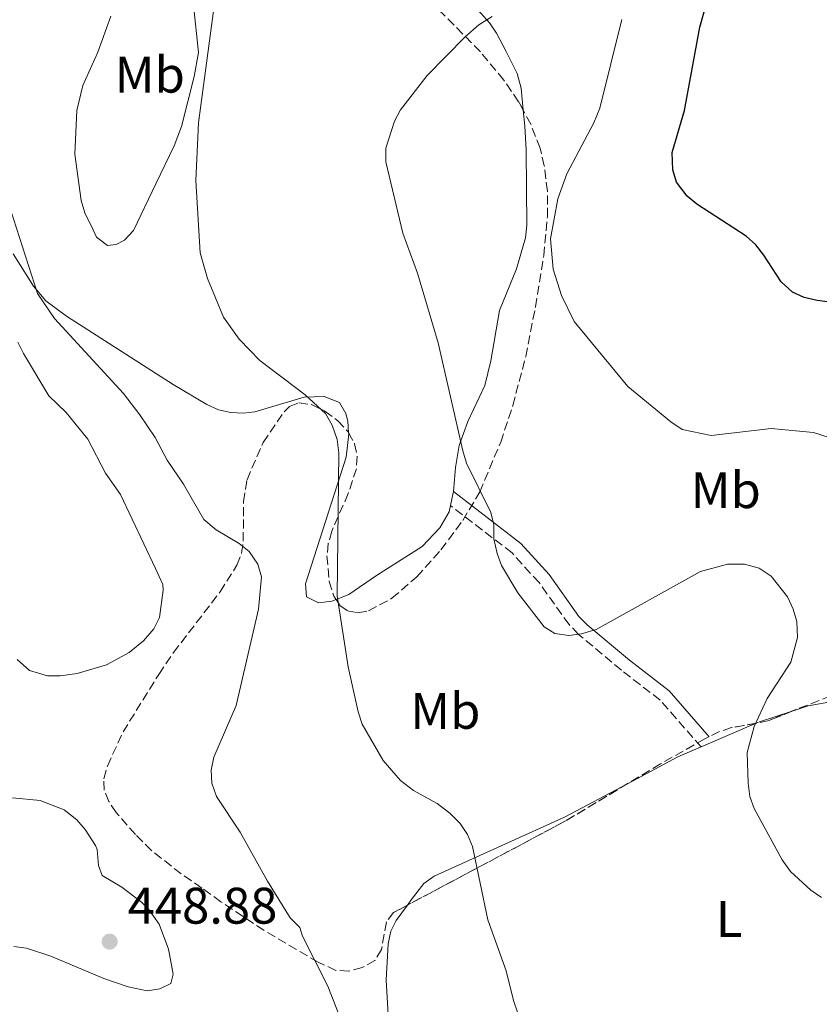
# Model space of a CAD drawing. Units: metres. Extents: x 590544 to 593988, y 4717457 to 4719814.
# Drawn here: x 591304 to 591460, y 4718576 to 4718768 of the extents above; entities that cross this region are included whole.
import ezdxf
from ezdxf.enums import TextEntityAlignment as Align

# ---------------------------------------------------------------- set-up
doc = ezdxf.new("R2010")
doc.units = ezdxf.units.M
doc.header["$MEASUREMENT"] = 0
doc.linetypes.add('DGN Style 3', pattern=[2.435890702152634, 1.739921930109024, -0.6959687720436097])
for name, color, linetype, lineweight in [('Camino', 7, 'DGN Style 3', 0), ('Cota de punto acotado terreno', 7, 'Continuous', 0), ('Curva de nivel directora', 30, 'Continuous', 30), ('Curva de nivel intermedia', 30, 'Continuous', 0), ('Etiqueta de uso rústico', 92, 'Continuous', 0), ('Línea de cambio de uso (parcela vista)', 92, 'Continuous', 0), ('Margen derecho', 7, 'Continuous', 0), ('Punto acotado terreno (símbolo)', 7, 'Continuous', 0), ('Zona arbolada', 92, 'DGN Style 3', 0)]:
    doc.layers.add(name, color=color, linetype=linetype, lineweight=lineweight)
doc.styles.add('Style-Arial', font='arial.ttf')

# ---------------------------------------------------------------- blocks, each defined once
blk = doc.blocks.new('5PATER')
at = {"layer": 'Punto acotado terreno (símbolo)', "linetype": 'Continuous', "lineweight": 0}
h = blk.add_hatch(color=51, dxfattribs=at)
edge = h.paths.add_edge_path()
edge.add_ellipse((0, 0), major_axis=(-0.1095731443231308, -0.1110710700762829), ratio=0.9994222409660317, start_angle=0, end_angle=360)

msp = doc.modelspace()

# ---------------------------------------------------------------- linework, layer by layer
at = {"layer": 'Camino', "color": 7, "linetype": 'DGN Style 3', "lineweight": 0}
msp.add_polyline3d([(591436.7600000007, 4718626.52, 435.7100000000065), (591428.7800000012, 4718635.640000002, 435.7299999999959), (591421.2499999986, 4718641.460000002, 435.8800000000048), (591412.9099999992, 4718648.450000001, 435.3800000000047), (591411.0599999984, 4718650.34, 435.3300000000017), (591405.1999999977, 4718658.529999999, 435.2299999999961), (591399.9600000007, 4718664.310000001, 434.479999999996), (591387.9800000002, 4718673.529999999, 436.0500000000029)], dxfattribs=at)
at = {"layer": 'Curva de nivel directora', "color": 30, "linetype": 'Continuous', "lineweight": 30, "elevation": 425, "flags": 128}
msp.add_lwpolyline([(591468.259999999, 4718712.310000001), (591459.3499999995, 4718713.500000002), (591456.7999999991, 4718714.070000002), (591454.5300000005, 4718715.12), (591452.3400000001, 4718717.16), (591448.9400000003, 4718722.310000001), (591447.3800000001, 4718724.320000002), (591445.5400000005, 4718726.01), (591435.9400000004, 4718732.25), (591434.0099999993, 4718733.850000001), (591431.9899999986, 4718736.539999999), (591431.28, 4718738.930000002), (591431.1500000005, 4718742.34), (591433.4999999997, 4718750.480000001), (591436.5199999993, 4718766.75), (591440.1200000002, 4718779.75)], dxfattribs=at)
at = {"layer": 'Curva de nivel intermedia', "color": 30, "linetype": 'Continuous', "lineweight": 0, "flags": 128}
for points, elevation in [([(591341.8600000016, 4718770.38), (591338.9100000013, 4718748.09), (591338.4000000015, 4718736.890000001), (591339.230000001, 4718722.779999999), (591340.6700000003, 4718717.789999999), (591343.7300000002, 4718710.23), (591346.8200000015, 4718705.970000001), (591350.8300000015, 4718701.81), (591359.6700000016, 4718695.130000001), (591363.6500000004, 4718691.470000001), (591364.930000001, 4718689.189999999), (591365.9000000011, 4718686.42), (591366.2400000008, 4718683.789999999), (591365.9099999999, 4718655.960000001), (591368.0400000003, 4718642.119999999), (591369.9500000011, 4718633.33), (591370.7300000013, 4718630.960000001), (591374.8600000018, 4718623.869999998), (591378.2500000005, 4718620.009999998), (591380.7300000016, 4718618.06), (591385.3400000005, 4718615.509999999), (591387.8600000017, 4718613.640000001), (591389.8399999999, 4718611.609999998), (591391.2999999993, 4718609.439999999), (591392.2200000003, 4718607.119999998), (591395.2100000011, 4718592.84), (591398.8299999997, 4718582.88), (591400.2500000013, 4718577.140000001), (591401.9400000012, 4718572.17)], 440), ([(591396.0900000016, 4718768.82), (591393.480000001, 4718767.170000001), (591390.8300000001, 4718764.869999998), (591383.4100000014, 4718757.310000001), (591378.2300000003, 4718750.61), (591377.0500000002, 4718748.41), (591375.3700000015, 4718743.149999999), (591375.3400000002, 4718740.5), (591378.7100000009, 4718726.579999999), (591381.5499999997, 4718718.84), (591385.5900000008, 4718705.24), (591390.3800000007, 4718684.199999998), (591391.1000000006, 4718681.789999999), (591395.8100000002, 4718672.220000001), (591396.4100000013, 4718669.789999999), (591396.4100000013, 4718667.09), (591397.0700000006, 4718664.210000001), (591397.890000001, 4718661.849999999), (591401.0700000017, 4718656.52), (591406.1900000002, 4718649.929999999), (591408.3000000002, 4718648.599999999), (591411.0200000004, 4718648.21), (591413.5000000015, 4718648.519999998), (591416.3500000013, 4718649.42), (591436.6199999999, 4718660.720000001), (591441.9100000006, 4718662.140000001), (591445.2099999997, 4718662.15), (591448.0400000017, 4718661.369999998), (591450.4300000012, 4718659.759999999), (591453.6000000006, 4718655.74), (591454.7000000003, 4718653.349999999), (591455.3700000008, 4718650.939999999), (591455.5400000007, 4718647.87), (591454.2000000018, 4718643.050000001), (591449.6500000011, 4718635.980000001), (591447.0899999995, 4718630.489999999), (591445.7400000017, 4718625.46), (591445.9100000015, 4718619.430000001), (591446.22, 4718616.890000001), (591447.0899999995, 4718614.55), (591452.520000001, 4718604.519999999), (591454.1900000006, 4718602.25), (591458.1500000014, 4718598.59), (591460.2300000001, 4718597.199999998)], 435.0000000000001), ([(591461.7000000009, 4718686.78), (591458.6299999999, 4718687.789999999), (591450.3700000008, 4718688.57), (591438.7400000012, 4718687.180000001), (591433.0500000003, 4718688.34), (591430.870000001, 4718689.849999999), (591422.5200000004, 4718696.769999999), (591412.0100000006, 4718709.38), (591409.5899999999, 4718714.480000001), (591407.9200000003, 4718719.609999998), (591407.4000000017, 4718725.48), (591408.8600000013, 4718733.300000001), (591410.6100000015, 4718738.150000001), (591415.8500000006, 4718748.100000001), (591417.0300000008, 4718750.970000001), (591421.3400000002, 4718768.23)], 430), ([(591301.6799999998, 4718733.01), (591307.5300000015, 4718714.869999999), (591310.8500000008, 4718709.999999999), (591324.2900000009, 4718695.400000001), (591327.4699999995, 4718691.239999999), (591330.4400000023, 4718686.829999999), (591332.8099999991, 4718682.359999998), (591335.980000001, 4718677.720000001), (591339.9300000004, 4718670.82), (591342.3500000011, 4718668.84), (591346.8000000014, 4718666.149999999)], 445), ([(591346.8000000014, 4718666.149999999), (591348.7400000015, 4718664.58), (591350.4500000015, 4718662.15), (591351.1800000002, 4718659.640000001), (591350.57, 4718653.359999999), (591346.2500000015, 4718634.609999998), (591341.9000000019, 4718624.529999998), (591341.3699999999, 4718621.96), (591341.5199999998, 4718619.470000001), (591342.4299999995, 4718616.869999998), (591347.0100000015, 4718609.880000001), (591352.3600000005, 4718600.34), (591356.7600000014, 4718593.189999999), (591358.63, 4718591.349999999), (591359.1200000017, 4718589.679999999), (591364.0599999992, 4718579.930000001), (591366.1500000014, 4718574.58)], 445)]:
    msp.add_lwpolyline(points, dxfattribs=dict(at, elevation=elevation))
at = {"layer": 'Línea de cambio de uso (parcela vista)', "color": 92, "linetype": 'Continuous', "lineweight": 0, "extrusion": (0.1200613233478759, 0.06695727783428206, 0.9905059321281118), "elevation": 387384.32759037, "flags": 128}
msp.add_lwpolyline([(3833074.746291749, -2788031.131520432), (3833074.528958509, -2788030.986034134), (3833072.625025277, -2788029.312941714)], dxfattribs=at)
at = {"layer": 'Línea de cambio de uso (parcela vista)', "color": 92, "linetype": 'Continuous', "lineweight": 0, "extrusion": (0.1404409636449697, -0.2599680516820058, 0.955349646901664), "elevation": -1143213.910899011, "flags": 128}
msp.add_lwpolyline([(2763141.304107796, 3697756.363005077), (2763142.0351765, 3697756.294979631), (2763148.635085097, 3697755.043108372)], dxfattribs=at)
at = {"layer": 'Línea de cambio de uso (parcela vista)', "color": 92, "linetype": 'Continuous', "lineweight": 0, "extrusion": (0.02519789849835447, 0.01084960187408119, 0.9996236051886934), "elevation": 66533.75857088174, "flags": 128}
msp.add_lwpolyline([(4100053.061530843, -2408396.150511363), (4100053.061530843, -2408407.811041579)], dxfattribs=at)
at = {"layer": 'Línea de cambio de uso (parcela vista)', "color": 92, "linetype": 'Continuous', "lineweight": 0, "extrusion": (-0.1495635962744113, 0.4114219166172896, 0.8990899494468955), "elevation": 1853280.727319657, "flags": 128}
msp.add_lwpolyline([(-2167967.155192018, -3805314.480196514), (-2167978.118178982, -3805316.203956604), (-2167983.064028094, -3805316.523763671)], dxfattribs=at)
at = {"layer": 'Línea de cambio de uso (parcela vista)', "color": 92, "linetype": 'Continuous', "lineweight": 0}
for points in [[(591380.3185999999, 4718774.8584, 436.6863000000012), (591382.8300000001, 4718774.880000001, 436.4600000000065), (591385.25, 4718774.41, 436.1399999999995), (591387.5899999999, 4718773.539999999, 435.820000000007), (591390.7000000002, 4718772.050000001, 435.4600000000065), (591392.75, 4718770.680000001, 435.2100000000065), (591395.5300000003, 4718767.619999999, 434.8000000000029), (591396.9100000003, 4718765.550000001, 434.5500000000029), (591398.8300000001, 4718762.029999999, 434.1499999999942), (591400.9199999999, 4718757.699999999, 432.6999999999971), (591401.6900000004, 4718754.890000001, 431.9100000000035), (591402.1390000005, 4718750.545700001, 431.6358999999939)], [(591321.8300000001, 4718768.9, 443.1999999999971), (591319.2699999996, 4718761.880000001, 443.9400000000023), (591316.3899999997, 4718755.369999999, 443.7799999999989), (591315.2000000002, 4718750.49, 443.6300000000047), (591314.8300000001, 4718741.980000001, 443.1999999999971), (591316.0700000003, 4718732.970000001, 442.2899999999936), (591316.7400000002, 4718730.560000001, 442.2599999999948), (591318.3600000005, 4718727.24, 442.3699999999953), (591319.0599999996, 4718725.84, 442.2899999999936), (591321.1900000004, 4718724.24, 442.2899999999936), (591322.8600000005, 4718724.430000001, 441.7100000000065), (591324.5099999999, 4718725.27, 441.7100000000065), (591326.2300000004, 4718727.109999999, 441.3699999999953), (591330.5800000001, 4718736.24, 440.3899999999995), (591334.1299999999, 4718743.65, 440.1999999999971), (591335.5800000001, 4718747.42, 440.2200000000012), (591338.0300000003, 4718757.109999999, 440.5500000000029), (591338.9199999999, 4718761.779999999, 440.2200000000012), (591337.9199999999, 4718771.060000001, 440.1399999999995)], [(591402.1390000005, 4718750.545700001, 431.6358999999939), (591402.4600000001, 4718747.439999999, 431.4400000000023), (591402.6900000004, 4718742.880000001, 430.8899999999995), (591402.7300000004, 4718735.230000001, 430.3899999999995), (591402.8300000001, 4718728.16, 430.8399999999965), (591402.5800000001, 4718725.699999999, 431.0800000000018), (591400.8200000003, 4718719.67, 431.8300000000018), (591397.5099999999, 4718711.529999999, 433.570000000007), (591395.7999999998, 4718701.76, 433.8099999999977), (591394.6200000001, 4718696.91, 434.0800000000018), (591391.3300000001, 4718689.949999999, 434.9700000000012), (591389.6600000003, 4718685.220000001, 435.0599999999977), (591388.9100000003, 4718680.949999999, 435.4700000000012), (591388.5199999996, 4718676.26, 435.8600000000006)], [(591368.125, 4718687.726700001, 439.193299999999), (591367.9600000001, 4718690, 439.2299999999959), (591367.5999999996, 4718691.51, 439.3600000000006), (591366.3499999996, 4718693.65, 439.6300000000047), (591363.3799999999, 4718694.77, 439.8300000000018), (591359.4400000004, 4718694.65, 440.2400000000052), (591349.8799999999, 4718691.789999999, 441.8300000000018), (591347.6799999997, 4718691.539999999, 442.1699999999983), (591345.2199999997, 4718691.65, 442.320000000007), (591342.7599999999, 4718692.210000001, 442.4499999999971), (591340.5, 4718693.210000001, 442.5800000000018), (591333.9699999997, 4718697.16, 442.9900000000052), (591313.2000000002, 4718710.42, 444.570000000007), (591309.2000000002, 4718713.449999999, 444.9400000000023), (591306.7699999996, 4718716.26, 445.2299999999959), (591302.79, 4718722.560000001, 446.0599999999977)], [(591303.6900000004, 4718705.4, 447.9600000000065), (591304.7999999998, 4718703.17, 447.8899999999995), (591309.7800000003, 4718694.9, 448.1300000000047), (591313.1299999999, 4718691.66, 448.0399999999936), (591317.3399999999, 4718686.51, 447.8800000000047), (591320.7800000003, 4718679.859999999, 447.4700000000012), (591323.7199999997, 4718675.710000001, 447.7700000000041), (591330.5099999999, 4718661.289999999, 447.3600000000006), (591331.9199999999, 4718658.17, 447.5500000000029), (591332.0300000003, 4718657.060000001, 447.6300000000047), (591331.3300000001, 4718651.730000001, 448.1300000000047), (591330.2100000001, 4718649.51, 448.1199999999953), (591328.2000000002, 4718647.189999999, 448.2200000000012), (591325.3799999999, 4718644.9, 448.3800000000047), (591320.9699999997, 4718642.52, 448.6699999999983), (591315.29, 4718640.82, 448.9799999999959), (591311.9600000001, 4718640.390000001, 449.1199999999953), (591309.4800000004, 4718640.359999999, 449.429999999993), (591305.9900000002, 4718641.390000001, 449.5399999999936), (591303.5599999996, 4718643.560000001, 449.4499999999971)], [(591365.6847000001, 4718655.258199999, 441.1123999999982), (591364.8399999999, 4718654.930000001, 441.2599999999948), (591362.2699999996, 4718654.57, 441.5899999999965), (591359.8899999997, 4718655.779999999, 441.9199999999983), (591359.7300000004, 4718658.279999999, 441.929999999993), (591363.6100000005, 4718670.41, 441.5899999999965), (591367.6600000003, 4718682.980000001, 439.6900000000023), (591368.1399999997, 4718687.52, 439.1900000000023), (591368.125, 4718687.726700001, 439.193299999999)], [(591387.9800000004, 4718673.529999999, 436.1100000000006), (591387.7300000004, 4718672.350000001, 436.2100000000065), (591385.9100000003, 4718669.180000001, 436.6300000000047), (591382.4699999997, 4718665.59, 437.1999999999971), (591373.5800000001, 4718659.92, 438.9400000000023), (591368.1600000003, 4718656.220000001, 440.679999999993), (591365.6847000001, 4718655.258199999, 441.1123999999982)], [(591454.5152000003, 4718633.504699999, 435.0301000000036), (591457.6200000001, 4718634.52, 434.8500000000058), (591462.7300000004, 4718635.41, 434.4199999999983), (591470.2400000002, 4718635.460000001, 433.7599999999948), (591477.2999999998, 4718634.859999999, 433.0899999999965), (591477.4353999998, 4718634.780999999, 433.0801000000066)], [(591379.5706000002, 4718595.6929, 441.3748999999953), (591380.3300000001, 4718596.720000001, 441.2899999999936), (591382.7999999998, 4718599.92, 440.7899999999936), (591384.8099999996, 4718601.350000001, 440.5800000000018), (591410.1900000004, 4718612.84, 437.5800000000018), (591422.4362000005, 4718619.357899999, 436.6346000000049)], [(591302.6699999999, 4718616.619999999, 447.2700000000041), (591308.0700000003, 4718616.100000001, 447.8000000000029), (591312.7100000001, 4718614.27, 448.179999999993), (591315.2199999997, 4718612.310000001, 448.2100000000065), (591316.8300000001, 4718610.4, 447.9600000000065), (591318.8300000001, 4718607.310000001, 448.2700000000041), (591319.1900000004, 4718606.51, 448.3699999999953), (591319.4400000004, 4718603.41, 448.2899999999936), (591320.1600000003, 4718601.5, 448.5399999999936), (591323.9900000002, 4718599.180000001, 448.3699999999953), (591327.79, 4718596.26, 448.4900000000052), (591329.0599999996, 4718595.109999999, 448.4600000000065), (591331.25, 4718591.960000001, 448.4600000000065), (591333.0599999996, 4718587.140000001, 448.4199999999983), (591333.9500000002, 4718582.230000001, 448.3699999999953), (591333.5, 4718580.4, 448.6199999999953), (591331.3399999999, 4718579.41, 448.4600000000065), (591328.8799999999, 4718579.02, 448.9700000000012), (591325.2000000002, 4718579.779999999, 449.4100000000035), (591320.4500000002, 4718581.380000001, 449.6300000000047), (591310.1399999997, 4718585.730000001, 449.0399999999936), (591305.3799999999, 4718587.289999999, 448.4400000000023), (591302.9400000004, 4718587.630000001, 448.1499999999942)], [(591430.3426000001, 4718564.928400001, 438.2032999999938), (591426.5599999996, 4718564.57, 438.4799999999959), (591424.1900000004, 4718563.91, 438.9799999999959), (591422.2400000002, 4718562.59, 439.4700000000012), (591420.4500000002, 4718560.800000001, 439.6499999999942), (591417.2199999997, 4718557.029999999, 439.8699999999953), (591411.4100000003, 4718549.82, 440.8500000000058), (591407.3200000003, 4718546.51, 441.2899999999936), (591405.0800000001, 4718545.24, 441.6999999999971), (591402.7300000004, 4718544.550000001, 442.1600000000035), (591399.2199999997, 4718544.75, 442.4100000000035), (591393.7400000002, 4718546.060000001, 442.8399999999965), (591389.9400000004, 4718547.199999999, 443.070000000007), (591385.3499999996, 4718549.220000001, 443.2700000000041), (591383.2000000002, 4718550.82, 443.4799999999959), (591381.6299999999, 4718552.77, 443.6999999999971), (591379.8499999996, 4718556.369999999, 443.7200000000012), (591377.6200000001, 4718563.480000001, 443.1499999999942), (591375.8499999996, 4718574.41, 442.9900000000052), (591375.4299999997, 4718581.09, 442.7400000000052), (591375.7999999998, 4718588.180000001, 442.1900000000023), (591376.3499999996, 4718590.619999999, 441.8699999999953), (591377.3799999999, 4718592.730000001, 441.6199999999953), (591379.5706000002, 4718595.6929, 441.3748999999953)]]:
    msp.add_polyline3d(points, dxfattribs=at)
at = {"layer": 'Margen derecho', "color": 7, "linetype": 'Continuous', "lineweight": 0}
msp.add_polyline3d([(591438.3299999976, 4718628.510000001, 435.7100000000065), (591430.5100000012, 4718637.470000002, 435.7299999999959), (591422.82, 4718643.410000001, 435.8800000000048), (591414.6000000011, 4718650.290000001, 435.3800000000047), (591412.9800000007, 4718651.949999999, 435.3300000000017), (591407.1499999991, 4718660.100000001, 435.2299999999961), (591401.6700000007, 4718666.150000001, 434.479999999996), (591388.5199999989, 4718676.260000001, 436.0500000000029)], dxfattribs=at)
at = {"layer": 'Zona arbolada', "color": 92, "linetype": 'DGN Style 3', "lineweight": 0, "extrusion": (0.2772478972073803, -0.2635736092557267, 0.9239386105137047), "elevation": -1079327.83527188, "flags": 128}
msp.add_lwpolyline([(3827332.245780047, 2608012.392497524), (3827318.657744572, 2608016.445398821), (3827285.559743965, 2608028.369356491)], dxfattribs=at)
at = {"layer": 'Zona arbolada', "color": 92, "linetype": 'DGN Style 3', "lineweight": 0}
for points in [[(591402.1390000005, 4718750.545700001, 437.6986999999936), (591401.2300000004, 4718752.230000001, 437.8399999999965), (591398.3700000001, 4718756.42, 438.25), (591393.7800000003, 4718761.939999999, 438.9100000000035), (591386.8099999996, 4718769.02, 440.320000000007), (591382.0199999996, 4718773.5, 440.9600000000065), (591380.3185999999, 4718774.8584, 441.0434999999998)], [(591464.25, 4718637.4, 437.9799999999959), (591449.9800000004, 4718631.689999999, 438.3099999999977), (591447.5800000001, 4718631.15, 438.0500000000029), (591442.6799999997, 4718630.279999999, 436.9199999999983), (591440.3300000001, 4718629.52, 436.6399999999995), (591437.5, 4718628.100000001, 436.8099999999977), (591428.8200000003, 4718623.199999999, 437.6000000000058), (591410.3600000005, 4718612.09, 439.9700000000012), (591376.8799999999, 4718594.26, 444.929999999993), (591375.4699999997, 4718592.430000001, 445.0800000000018), (591374.5300000003, 4718587.08, 445.1199999999953), (591373.25, 4718584.930000001, 445.2400000000052), (591370.75, 4718583.529999999, 445.5200000000041), (591368.1500000004, 4718582.859999999, 445.8000000000029), (591365.6299999999, 4718582.970000001, 446.0899999999965), (591362.2100000001, 4718584.58, 446.5599999999977), (591351.6200000001, 4718590.789999999, 448.3000000000029), (591343.2699999996, 4718596.369999999, 449.6499999999942), (591339.5300000003, 4718599.029999999, 450.070000000007), (591335.5499999998, 4718601.789999999, 449.8899999999995), (591329.75, 4718606.34, 449.2599999999948), (591326.6299999999, 4718609.449999999, 449.2299999999959), (591322.8899999997, 4718613.720000001, 449.8800000000047), (591321.4199999999, 4718615.91, 450.320000000007), (591320.54, 4718618.109999999, 450.6999999999971), (591320.4500000002, 4718620.310000001, 450.8800000000047), (591321.1600000003, 4718622.800000001, 450.8899999999995), (591324.2100000001, 4718629.439999999, 450.7799999999989), (591331.1399999997, 4718640.66, 450.2299999999959), (591334.0099999999, 4718644.890000001, 449.8899999999995), (591343.0999999996, 4718656.730000001, 448.6699999999983), (591346.3799999999, 4718661.939999999, 448.2400000000052), (591347.25, 4718664.210000001, 448.1999999999971), (591347.6200000001, 4718666.619999999, 448.320000000007), (591347.6299999999, 4718674.289999999, 448.8099999999977), (591348.3399999999, 4718678.57, 448.570000000007), (591351.4800000004, 4718685.810000001, 447.3000000000029), (591355.5700000003, 4718691.800000001, 445.8999999999942), (591356.5999999996, 4718692.850000001, 445.5899999999965), (591358.4500000002, 4718693.58, 445.179999999993), (591360.8700000001, 4718693.210000001, 444.7700000000041), (591363.5, 4718691.960000001, 444.3800000000047), (591366.0199999996, 4718690.08, 443.9900000000052), (591368.0800000001, 4718687.810000001, 443.6100000000006), (591369.29, 4718685.57, 443.2799999999989), (591369.7699999996, 4718683.140000001, 443.0200000000041), (591369.6299999999, 4718680.720000001, 442.9499999999971), (591368.0599999996, 4718675.859999999, 443.1199999999953), (591364.8499999996, 4718668.57, 443.5), (591364.1600000003, 4718666.140000001, 443.4700000000012), (591363.9100000003, 4718663.720000001, 443.2899999999936), (591364.3200000003, 4718658.77, 442.1699999999983), (591365.2400000002, 4718655.92, 441.6199999999953), (591366.5099999999, 4718654.029999999, 441.4100000000035), (591368.0899999999, 4718652.970000001, 441.1900000000023), (591369.9400000004, 4718652.67, 440.9799999999959), (591371.9900000002, 4718653.029999999, 440.7700000000041), (591376.5599999996, 4718655.470000001, 440.3699999999953), (591381.3899999997, 4718659.640000001, 439.9700000000012), (591386.1100000005, 4718664.91, 439.5800000000018), (591390.3300000001, 4718670.640000001, 439.1999999999971), (591393.6699999999, 4718676.199999999, 438.8300000000018), (591397.7300000004, 4718685.890000001, 438.1000000000058), (591400.0899999999, 4718693.01, 437.5599999999977), (591402.6100000005, 4718702.59, 436.8800000000047), (591404.5099999999, 4718712.25, 436.3300000000018), (591406.1200000001, 4718722.24, 436.179999999993), (591406.8399999999, 4718729.789999999, 436.3999999999942), (591406.8200000003, 4718734.789999999, 436.6499999999942), (591406.2300000004, 4718739.730000001, 436.929999999993), (591405.3899999997, 4718743.180000001, 437.1399999999995), (591403.6100000005, 4718747.82, 437.4700000000012), (591401.2300000004, 4718752.230000001, 437.8399999999965), (591398.3700000001, 4718756.42, 438.25), (591393.7800000003, 4718761.939999999, 438.9100000000035), (591386.8099999996, 4718769.02, 440.320000000007)], [(591406.8399999999, 4718729.789999999, 436.3999999999942), (591406.8200000003, 4718734.789999999, 436.6499999999942), (591406.2300000004, 4718739.730000001, 436.929999999993), (591405.3899999997, 4718743.180000001, 437.1399999999995), (591403.6100000005, 4718747.82, 437.4700000000012), (591402.1390000005, 4718750.545700001, 437.6986999999936)], [(591365.6847000001, 4718655.258199999, 441.5464999999967), (591366.5099999999, 4718654.029999999, 441.4100000000035), (591368.0899999999, 4718652.970000001, 441.1900000000023), (591369.9400000004, 4718652.67, 440.9799999999959), (591371.9900000002, 4718653.029999999, 440.7700000000041), (591376.5599999996, 4718655.470000001, 440.3699999999953), (591381.3899999997, 4718659.640000001, 439.9700000000012), (591386.1100000005, 4718664.91, 439.5800000000018), (591390.3300000001, 4718670.640000001, 439.1999999999971), (591393.6699999999, 4718676.199999999, 438.8300000000018), (591397.7300000004, 4718685.890000001, 438.1000000000058), (591400.0899999999, 4718693.01, 437.5599999999977), (591402.6100000005, 4718702.59, 436.8800000000047), (591404.5099999999, 4718712.25, 436.3300000000018), (591406.1200000001, 4718722.24, 436.179999999993), (591406.8399999999, 4718729.789999999, 436.3999999999942)], [(591379.5706000002, 4718595.6929, 444.5314000000071), (591376.8799999999, 4718594.26, 444.929999999993), (591375.4699999997, 4718592.430000001, 445.0800000000018), (591374.5300000003, 4718587.08, 445.1199999999953), (591373.25, 4718584.930000001, 445.2400000000052), (591370.75, 4718583.529999999, 445.5200000000041), (591368.1500000004, 4718582.859999999, 445.8000000000029), (591365.6299999999, 4718582.970000001, 446.0899999999965), (591362.2100000001, 4718584.58, 446.5599999999977), (591351.6200000001, 4718590.789999999, 448.3000000000029), (591343.2699999996, 4718596.369999999, 449.6499999999942), (591339.5300000003, 4718599.029999999, 450.070000000007), (591335.5499999998, 4718601.789999999, 449.8899999999995), (591329.75, 4718606.34, 449.2599999999948), (591326.6299999999, 4718609.449999999, 449.2299999999959), (591322.8899999997, 4718613.720000001, 449.8800000000047), (591321.4199999999, 4718615.91, 450.320000000007), (591320.54, 4718618.109999999, 450.6999999999971), (591320.4500000002, 4718620.310000001, 450.8800000000047), (591321.1600000003, 4718622.800000001, 450.8899999999995), (591324.2100000001, 4718629.439999999, 450.7799999999989), (591331.1399999997, 4718640.66, 450.2299999999959), (591334.0099999999, 4718644.890000001, 449.8899999999995), (591343.0999999996, 4718656.730000001, 448.6699999999983), (591346.3799999999, 4718661.939999999, 448.2400000000052), (591347.25, 4718664.210000001, 448.1999999999971), (591347.6200000001, 4718666.619999999, 448.320000000007), (591347.6299999999, 4718674.289999999, 448.8099999999977), (591348.3399999999, 4718678.57, 448.570000000007), (591351.4800000004, 4718685.810000001, 447.3000000000029), (591355.5700000003, 4718691.800000001, 445.8999999999942), (591356.5999999996, 4718692.850000001, 445.5899999999965), (591358.4500000002, 4718693.58, 445.179999999993), (591360.8700000001, 4718693.210000001, 444.7700000000041), (591363.5, 4718691.960000001, 444.3800000000047), (591366.0199999996, 4718690.08, 443.9900000000052), (591368.0800000001, 4718687.810000001, 443.6100000000006), (591368.125, 4718687.726700001, 443.5976999999984)], [(591368.125, 4718687.726700001, 443.5976999999984), (591369.29, 4718685.57, 443.2799999999989), (591369.7699999996, 4718683.140000001, 443.0200000000041), (591369.6299999999, 4718680.720000001, 442.9499999999971), (591368.0599999996, 4718675.859999999, 443.1199999999953), (591364.8499999996, 4718668.57, 443.5), (591364.1600000003, 4718666.140000001, 443.4700000000012), (591363.9100000003, 4718663.720000001, 443.2899999999936), (591364.3200000003, 4718658.77, 442.1699999999983), (591365.2400000002, 4718655.92, 441.6199999999953), (591365.6847000001, 4718655.258199999, 441.5464999999967)], [(591477.4353999998, 4718634.780999999, 436.9924000000028), (591476.2300000004, 4718636.32, 437), (591473.9600000001, 4718637.560000001, 437.1499999999942), (591471.2699999996, 4718638.130000001, 437.3899999999995), (591468.4199999999, 4718638.16, 437.6600000000035), (591464.25, 4718637.4, 437.9799999999959), (591454.5152000003, 4718633.504699999, 438.2051000000066)], [(591454.5152000003, 4718633.504699999, 438.2051000000066), (591449.9800000004, 4718631.689999999, 438.3099999999977), (591447.5800000001, 4718631.15, 438.0500000000029), (591447.4659000002, 4718631.129699999, 438.0237000000052)], [(591447.4659000002, 4718631.129699999, 438.0237000000052), (591442.6799999997, 4718630.279999999, 436.9199999999983), (591440.3300000001, 4718629.52, 436.6399999999995), (591437.5, 4718628.100000001, 436.8099999999977), (591428.8200000003, 4718623.199999999, 437.6000000000058), (591422.4362000005, 4718619.357899999, 438.4195999999939)]]:
    msp.add_polyline3d(points, dxfattribs=at)

# ---------------------------------------------------------------- block references
at = {"layer": 'Punto acotado terreno (símbolo)', "color": 7, "linetype": 'Continuous', "lineweight": 0, "xscale": 10, "yscale": 10, "zscale": 10}
msp.add_blockref('5PATER', (591321.5899999986, 4718588.590000001, 448.8800000000047), dxfattribs=at)

# ---------------------------------------------------------------- texts
at = {"layer": 'Cota de punto acotado terreno', "color": 7, "linetype": 'Continuous', "lineweight": 0, "style": 'Style-Arial'}
msp.add_text('448.88', height=7.000000000000002, dxfattribs=at).set_placement((591325.0899999992, 4718592.09, 448.8800000000047))
at = {"layer": 'Etiqueta de uso rústico', "color": 92, "linetype": 'Continuous', "lineweight": 0, "style": 'Style-Arial'}
for s, p in [('Mb', (591329.4102462434, 4718757.490010001, 442.2100000000065)), ('Mb', (591441.5502462445, 4718676.540010002, 432.1199999999953)), ('Mb', (591386.9502462413, 4718633.540010001, 438.25)), ('L', (591442.2014203783, 4718593.020009999, 436.2799999999989))]:
    msp.add_text(s, height=7.000000000000002, dxfattribs=at).set_placement(p, align=Align.MIDDLE_CENTER)

doc.saveas('drawing.dxf')
